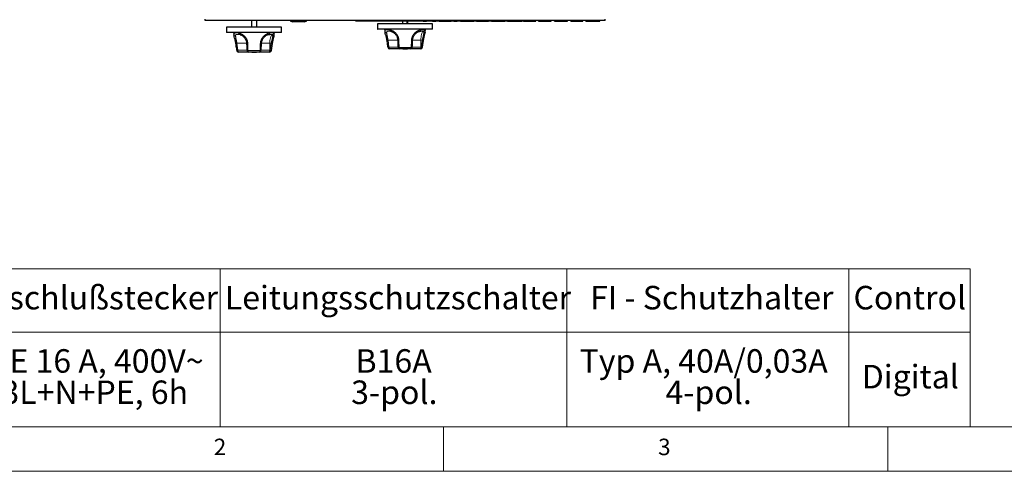
# Paper-space layout 'EPIG-W' of a CAD drawing. Units: millimetres. Extents: x 5 to 415, y 5 to 292.
# Drawn here: x 62 to 173, y 5 to 56 of the extents above; entities that cross this region are included whole.
import ezdxf

# ---------------------------------------------------------------- set-up
doc = ezdxf.new("R2010")
doc.units = ezdxf.units.MM
doc.linetypes.add('PHANTOM', pattern=[12.7, 6.35, -1.27, 1.27, -1.27, 1.27, -1.27])
doc.styles.add('SLDTEXTSTYLE0', font='TXT', dxfattribs={"width": 0.75})
doc.styles.add('SLDTEXTSTYLE1', font='TXT', dxfattribs={"width": 0.7})

# ---------------------------------------------------------------- blocks, each defined once
blk = doc.blocks.new('SW_TABLEANNOTATION_2')
at = {"color": 0, "linetype": 'Continuous', "lineweight": 18}
for p, q in [((46.18, 0), (74.88, 0)), ((74.88, 0), (74.88, -7.12)), ((74.88, 0), (113.91, 0)), ((113.91, 0), (113.91, -7.12)), ((113.91, 0), (145.62, 0)), ((145.62, 0), (145.62, -7.12)), ((145.62, 0), (159.27, 0)), ((159.27, 0), (159.27, -7.12)), ((46.18, -7.12), (74.88, -7.12)), ((74.88, -7.12), (74.88, -17.76)), ((74.88, -7.12), (113.91, -7.12)), ((113.91, -7.12), (113.91, -17.76)), ((113.91, -7.12), (145.62, -7.12)), ((145.62, -7.12), (145.62, -17.76)), ((145.62, -7.12), (159.27, -7.12)), ((159.27, -7.12), (159.27, -17.76)), ((46.18, -17.76), (74.88, -17.76)), ((74.88, -17.76), (113.91, -17.76)), ((113.91, -17.76), (145.62, -17.76)), ((145.62, -17.76), (159.27, -17.76))]:
    blk.add_line(p, q, dxfattribs=at)
at = {"color": 0, "linetype": 'Continuous', "lineweight": 18, "attachment_point": 1}
for s, insert, char_height, style in [('Anschlußstecker', (46.71, -1.91), 2.6458, 'SLDTEXTSTYLE0'), ('Leitungsschutzschalter', (75.41, -1.91), 2.6458, 'SLDTEXTSTYLE0'), ('FI - Schutzhalter', (116.52, -1.91), 2.6458, 'SLDTEXTSTYLE0'), ('Control', (146.15, -1.91), 2.646, 'SLDTEXTSTYLE0'), ('Typ A, 40A/0,03A', (115.33, -9.03), 2.6458, 'SLDTEXTSTYLE0'), ('CEE 16 A, 400V~', (46.75, -9.03), 2.6458, 'SLDTEXTSTYLE1'), ('B16A', (90.12, -9.03), 2.646, 'SLDTEXTSTYLE0'), ('Digital', (147.08, -10.79), 2.646, 'SLDTEXTSTYLE0'), ('3L+N+PE, 6h', (50.28, -12.55), 2.6458, 'SLDTEXTSTYLE0'), ('3-pol.', (89.63, -12.55), 2.646, 'SLDTEXTSTYLE0'), ('4-pol.', (125, -12.55), 2.646, 'SLDTEXTSTYLE0')]:
    blk.add_mtext(s, dxfattribs=dict(at, insert=insert, char_height=char_height, style=style))

psp = doc.layouts.new('EPIG-W')

# ---------------------------------------------------------------- linework, layer by layer
for p, q in [((83.1984, 55.7047), (83.1984, 55.8547)), ((128.1984, 55.7047), (83.1984, 55.7047)), ((87.7984, 55.7047), (87.7984, 55.6847)), ((88.2985, 55.6847), (87.7984, 55.6847)), ((88.4231, 55.6847), (88.2985, 55.6847)), ((88.3984, 55.6847), (88.3984, 54.9447)), ((88.43, 55.6847), (88.4231, 55.6847)), ((88.4354, 55.6847), (88.43, 55.6847)), ((88.4354, 55.6847), (88.4354, 55.7047)), ((88.5984, 55.6847), (88.4354, 55.6847)), ((88.5984, 55.6847), (88.5984, 55.7047)), ((88.7984, 55.6847), (88.5984, 55.6847)), ((88.7984, 55.6847), (88.7984, 55.7047)), ((88.9614, 55.6847), (88.7984, 55.6847)), ((88.9614, 55.7047), (88.9614, 55.6847)), ((88.9668, 55.6847), (88.9614, 55.6847)), ((88.9737, 55.6847), (88.9668, 55.6847)), ((89.0983, 55.6847), (88.9737, 55.6847)), ((88.9984, 54.9447), (88.9984, 55.6847)), ((89.5984, 55.6847), (89.0983, 55.6847)), ((89.5984, 55.6847), (89.5984, 55.7047)), ((92.8034, 55.7047), (92.8034, 55.6047)), ((92.8034, 55.6047), (93.0484, 55.5247)), ((92.8034, 55.6047), (94.5934, 55.6047)), ((94.3484, 55.5247), (93.0484, 55.5247)), ((94.3484, 55.5247), (94.5934, 55.6047)), ((94.5934, 55.6047), (94.5934, 55.7047)), ((100.1234, 55.6547), (100.1234, 55.7047)), ((100.1234, 55.6547), (100.8484, 55.6547)), ((100.8484, 55.6547), (107.7176, 55.6547)), ((105.3984, 55.6547), (105.3984, 55.3047)), ((105.4512, 55.3047), (105.4512, 55.6547)), ((105.9456, 55.3047), (105.9456, 55.6547)), ((105.9984, 55.3047), (105.9984, 55.6547)), ((107.7176, 55.6047), (107.7176, 55.7047)), ((107.7176, 55.6047), (108.0862, 55.6047)), ((108.0862, 55.6047), (108.0862, 55.7047)), ((108.7753, 55.6047), (108.0862, 55.6047)), ((108.7753, 55.6047), (108.7753, 55.7047)), ((108.7753, 55.6047), (109.1439, 55.6047)), ((109.1439, 55.6047), (109.1439, 55.7047)), ((109.1439, 55.6547), (109.5285, 55.6547)), ((109.5285, 55.6047), (109.5285, 55.7047)), ((109.5285, 55.6047), (110.8587, 55.6047)), ((110.8587, 55.6047), (110.8587, 55.7047)), ((110.8587, 55.6047), (110.8907, 55.6047)), ((110.8907, 55.6047), (110.8907, 55.7047)), ((110.8907, 55.6547), (111.1952, 55.6547)), ((111.001, 55.6447), (111.001, 55.6547)), ((111.001, 55.6447), (111.1952, 55.6447)), ((111.1952, 55.6047), (111.1952, 55.7047)), ((111.1952, 55.6047), (111.5638, 55.6047)), ((111.5638, 55.6047), (111.5638, 55.7047)), ((111.5638, 55.6547), (111.9164, 55.6547)), ((111.5638, 55.6447), (111.5753, 55.6447)), ((111.5753, 55.6447), (111.5753, 55.6547)), ((111.701, 55.6447), (111.701, 55.6547)), ((111.701, 55.6447), (111.8535, 55.6447)), ((111.8535, 55.6447), (111.8535, 55.6547)), ((111.9164, 55.6047), (111.9164, 55.7047)), ((111.9164, 55.6047), (112.5794, 55.6047)), ((112.9215, 55.6047), (112.9215, 55.7047)), ((113.4228, 55.6047), (113.4228, 55.7047)), ((113.4228, 55.6547), (113.7273, 55.6547)), ((113.4869, 55.6447), (113.4869, 55.6547)), ((113.4869, 55.6447), (113.7273, 55.6447)), ((113.7273, 55.6047), (113.7273, 55.7047)), ((113.7273, 55.6047), (115.0574, 55.6047)), ((115.0574, 55.6047), (115.0574, 55.7047)), ((115.0574, 55.6047), (115.0894, 55.6047)), ((115.0894, 55.6047), (115.0894, 55.7047)), ((115.0894, 55.6547), (115.4099, 55.6547)), ((115.0894, 55.6447), (115.4099, 55.6447)), ((115.4099, 55.6047), (115.4099, 55.7047)), ((115.4099, 55.6047), (116.1411, 55.6047)), ((116.8523, 55.6047), (116.8523, 55.7047)), ((116.9164, 55.6047), (116.9164, 55.7047)), ((116.9164, 55.6547), (117.2208, 55.6547)), ((116.9164, 55.6447), (116.9689, 55.6447)), ((116.9689, 55.6447), (116.9689, 55.6547)), ((116.9689, 55.6447), (117.1215, 55.6447)), ((117.1215, 55.6447), (117.1215, 55.6547)), ((117.2208, 55.6047), (117.2208, 55.7047)), ((117.2208, 55.6047), (117.9786, 55.6047)), ((118.6792, 55.6047), (118.6792, 55.7047)), ((118.6967, 55.6047), (118.8234, 55.6047)), ((118.8234, 55.6047), (118.8234, 55.7047)), ((118.8234, 55.6547), (119.0317, 55.6547)), ((119.0317, 55.6047), (119.0317, 55.7047)), ((119.0317, 55.6047), (120.3619, 55.6047)), ((120.3619, 55.6047), (120.3619, 55.7047)), ((120.3619, 55.6047), (120.3939, 55.6047)), ((120.3939, 55.6047), (120.3939, 55.7047)), ((120.7144, 55.6047), (120.7144, 55.7047)), ((120.7144, 55.6047), (121.0823, 55.6047)), ((121.0823, 55.6047), (121.0823, 55.7047)), ((121.0823, 55.6047), (121.7882, 55.6047)), ((121.7882, 55.6047), (121.7882, 55.7047)), ((121.7882, 55.6047), (122.1407, 55.6047)), ((122.1407, 55.6047), (122.1407, 55.7047)), ((122.5253, 55.6047), (122.5253, 55.7047)), ((122.5253, 55.6047), (122.8932, 55.6047)), ((122.8932, 55.6047), (122.8932, 55.7047)), ((122.8932, 55.6047), (123.599, 55.6047)), ((123.599, 55.6047), (123.599, 55.7047)), ((123.599, 55.6047), (123.9516, 55.6047)), ((123.9516, 55.6047), (123.9516, 55.7047)), ((124.3362, 55.6047), (124.3362, 55.7047)), ((124.3362, 55.6047), (125.6664, 55.6047)), ((125.6664, 55.6047), (125.6664, 55.7047)), ((125.6664, 55.6047), (125.6984, 55.6047)), ((125.6984, 55.6047), (125.6984, 55.7047)), ((126.0189, 55.6047), (126.0189, 55.7047)), ((126.0189, 55.6047), (126.7766, 55.6047)), ((127.4773, 55.6047), (127.4773, 55.7047)), ((127.4948, 55.6047), (127.6215, 55.6047)), ((127.6215, 55.6047), (127.6215, 55.7047)), ((128.1984, 55.7047), (128.1984, 55.8547)), ((85.5984, 54.9447), (85.5984, 54.3647)), ((88.1399, 54.9447), (85.5984, 54.9447)), ((91.7784, 54.3447), (85.6184, 54.3447)), ((86.3914, 54.3447), (86.4559, 53.9469)), ((91.7984, 54.9447), (88.1399, 54.9447)), ((90.9447, 53.9705), (91.0054, 54.3447)), ((91.7984, 54.3647), (91.7984, 54.9447)), ((102.5984, 55.3047), (102.5984, 54.7247)), ((105.1399, 55.3047), (102.5984, 55.3047)), ((108.7784, 54.7047), (102.6184, 54.7047)), ((103.3914, 54.7047), (103.4559, 54.3069)), ((108.7984, 55.3047), (105.1399, 55.3047)), ((107.4787, 54.4831), (107.36, 54.4782)), ((107.9447, 54.3305), (108.0054, 54.7047)), ((108.7984, 54.7247), (108.7984, 55.3047)), ((86.5031, 53.7163), (86.5046, 53.7041)), ((86.5047, 53.7041), (86.514, 53.6613)), ((90.4787, 54.1231), (90.36, 54.1182)), ((103.5031, 54.0763), (103.5046, 54.0641)), ((103.5047, 54.0641), (103.514, 54.0213)), ((107.6489, 52.6741), (107.77, 53.4541)), ((88.0873, 52.1447), (86.9452, 52.1447)), ((89.3096, 52.1447), (88.0873, 52.1447)), ((88.441, 52.1446), (88.441, 52.1447)), ((88.441, 52.1446), (88.582, 52.1446)), ((88.582, 52.1446), (88.582, 52.1447)), ((88.582, 52.1446), (88.8385, 52.1446)), ((88.8385, 52.1446), (88.8385, 52.1447)), ((88.8385, 52.1446), (88.9795, 52.1446)), ((88.9795, 52.1446), (88.9795, 52.1447)), ((90.4004, 52.1447), (89.3096, 52.1447)), ((90.4517, 52.1447), (90.4004, 52.1447)), ((90.6489, 52.3141), (90.77, 53.0941)), ((105.0873, 52.5047), (103.9452, 52.5047)), ((106.3096, 52.5047), (105.0873, 52.5047)), ((105.441, 52.5046), (105.441, 52.5047)), ((105.441, 52.5046), (105.582, 52.5046)), ((105.582, 52.5046), (105.582, 52.5047)), ((105.582, 52.5046), (105.8385, 52.5046)), ((105.8385, 52.5046), (105.8385, 52.5047)), ((105.8385, 52.5046), (105.9795, 52.5046)), ((105.9795, 52.5046), (105.9795, 52.5047)), ((107.4004, 52.5047), (106.3096, 52.5047)), ((107.4517, 52.5047), (107.4004, 52.5047))]:
    psp.add_line(p, q)
at = {"color": 8, "linetype": 'PHANTOM', "lineweight": 18}
for p, q in [((88.2985, 55.6847), (88.2985, 55.7047)), ((88.4231, 55.6847), (88.4231, 55.7047)), ((88.43, 55.6847), (88.43, 55.7047)), ((88.9668, 55.6847), (88.9668, 55.7047)), ((88.9737, 55.6847), (88.9737, 55.7047)), ((89.0983, 55.6847), (89.0983, 55.7047)), ((100.8484, 55.6547), (100.8484, 55.7047)), ((112.5794, 55.6047), (112.5794, 55.7047)), ((116.1411, 55.6047), (116.1411, 55.7047)), ((117.9786, 55.6047), (117.9786, 55.7047)), ((126.7766, 55.6047), (126.7766, 55.7047)), ((85.5984, 54.3647), (91.7984, 54.3647)), ((102.5984, 54.7247), (108.7984, 54.7247)), ((104.8786, 53.4847), (103.7759, 53.4847)), ((103.7759, 53.4847), (103.884, 52.7047)), ((106.3773, 52.6726), (106.4076, 53.4526)), ((107.4676, 53.4847), (106.5432, 53.4847)), ((107.4676, 53.4847), (107.4676, 52.7047)), ((107.6397, 53.4847), (107.4676, 53.4847)), ((107.5188, 52.7047), (107.6397, 53.4847)), ((87.8786, 53.1247), (86.7759, 53.1247)), ((86.7759, 53.1247), (86.884, 52.3447)), ((86.884, 52.3447), (87.904, 52.3447)), ((88.0195, 52.3126), (89.3773, 52.3126)), ((89.3773, 52.3126), (89.4076, 53.0926)), ((89.4713, 52.3447), (90.4676, 52.3447)), ((90.4676, 53.1247), (89.5432, 53.1247)), ((90.4676, 53.1247), (90.4676, 52.3447)), ((90.6397, 53.1247), (90.4676, 53.1247)), ((90.4676, 52.3447), (90.5188, 52.3447)), ((90.5188, 52.3447), (90.6397, 53.1247)), ((103.884, 52.7047), (104.904, 52.7047)), ((105.0195, 52.6726), (106.3773, 52.6726)), ((106.4713, 52.7047), (107.4676, 52.7047)), ((107.4676, 52.7047), (107.5188, 52.7047))]:
    psp.add_line(p, q, dxfattribs=at)
at = {"color": 7, "linetype": 'Continuous', "lineweight": 18}
for p, q in [((10, 10), (273.8785, 10)), ((110, 10), (110, 5)), ((160, 5), (160, 10)), ((5, 5), (415, 5))]:
    psp.add_line(p, q, dxfattribs=at)
at = {"color": 8, "linetype": 'PHANTOM', "lineweight": 18, "flags": 128}
for points in [[(106.9829, 54.3157), (106.9903, 54.323), (106.9962, 54.3355), (106.9986, 54.3517), (106.9975, 54.3711), (106.9928, 54.3932), (106.9848, 54.4174), (106.9735, 54.4432)], [(107.4676, 53.4847), (107.4723, 53.6514), (107.4863, 53.8136), (107.5091, 53.9664), (107.5402, 54.1058), (107.5787, 54.2278), (107.6235, 54.329), (107.6733, 54.4066), (107.7267, 54.4583)], [(86.5046, 53.7041), (86.5062, 53.6992), (86.5152, 53.6836), (86.5301, 53.67), (86.5502, 53.6589), (86.5749, 53.6506), (86.6036, 53.6453), (86.6352, 53.6432), (86.6689, 53.6444)], [(89.9829, 53.9557), (89.9903, 53.963), (89.9962, 53.9755), (89.9986, 53.9917), (89.9975, 54.0111), (89.9928, 54.0332), (89.9848, 54.0574), (89.9735, 54.0832)], [(90.4676, 53.1247), (90.4723, 53.2914), (90.4863, 53.4536), (90.5091, 53.6064), (90.5402, 53.7458), (90.5787, 53.8678), (90.6235, 53.969), (90.6733, 54.0466), (90.7267, 54.0983)], [(103.5046, 54.0641), (103.5062, 54.0592), (103.5152, 54.0436), (103.5301, 54.03), (103.5502, 54.0189), (103.5749, 54.0106), (103.6036, 54.0053), (103.6352, 54.0032), (103.6689, 54.0044)], [(104.9985, 53.4526), (104.9663, 53.454), (104.9371, 53.4564), (104.912, 53.4596), (104.8915, 53.4636), (104.8765, 53.4683), (104.8673, 53.4734), (104.8642, 53.4789)], [(86.884, 52.3447), (86.8851, 52.3056), (86.8886, 52.2681), (86.8943, 52.2336), (86.9019, 52.2032), (86.9112, 52.1784), (86.9217, 52.1599), (86.9332, 52.1485), (86.9452, 52.1447)], [(87.9985, 53.0926), (87.9663, 53.094), (87.9371, 53.0964), (87.912, 53.0996), (87.8915, 53.1036), (87.8765, 53.1083), (87.8673, 53.1134), (87.8642, 53.1189)], [(88.0195, 52.3126), (87.9877, 52.3141), (87.959, 52.3164), (87.9342, 52.3197), (87.9141, 52.3237), (87.8993, 52.3283), (87.8903, 52.3335), (87.8873, 52.3388)], [(88.0195, 52.3126), (88.0225, 52.2785), (88.0274, 52.2464), (88.0343, 52.2174), (88.0428, 52.1923), (88.0526, 52.172), (88.0636, 52.157), (88.0752, 52.1478), (88.0873, 52.1447)], [(89.3773, 52.3126), (89.3744, 52.2785), (89.3694, 52.2464), (89.3625, 52.2174), (89.3541, 52.1923), (89.3442, 52.172), (89.3333, 52.157), (89.3216, 52.1478), (89.3096, 52.1447)], [(89.3773, 52.3126), (89.4098, 52.3139), (89.439, 52.3162), (89.4641, 52.3194), (89.4842, 52.3234), (89.4988, 52.3281), (89.5072, 52.3333), (89.5094, 52.3378)], [(90.4004, 52.1447), (90.4135, 52.1485), (90.4261, 52.1599), (90.4377, 52.1784), (90.4479, 52.2032), (90.4563, 52.2336), (90.4625, 52.2681), (90.4663, 52.3056), (90.4676, 52.3447)], [(90.4517, 52.1447), (90.4648, 52.1485), (90.4774, 52.1599), (90.489, 52.1784), (90.4991, 52.2032), (90.5075, 52.2336), (90.5137, 52.2681), (90.5175, 52.3056), (90.5188, 52.3447)], [(103.884, 52.7047), (103.8851, 52.6656), (103.8886, 52.6281), (103.8943, 52.5936), (103.9019, 52.5632), (103.9112, 52.5384), (103.9217, 52.5199), (103.9332, 52.5085), (103.9452, 52.5047)], [(105.0195, 52.6726), (104.9877, 52.6741), (104.959, 52.6764), (104.9342, 52.6797), (104.9141, 52.6837), (104.8993, 52.6883), (104.8903, 52.6935), (104.8873, 52.6988)], [(105.0195, 52.6726), (105.0225, 52.6385), (105.0274, 52.6064), (105.0343, 52.5774), (105.0428, 52.5523), (105.0526, 52.532), (105.0636, 52.517), (105.0752, 52.5078), (105.0873, 52.5047)], [(106.3773, 52.6726), (106.3744, 52.6385), (106.3694, 52.6064), (106.3625, 52.5774), (106.3541, 52.5523), (106.3442, 52.532), (106.3333, 52.517), (106.3216, 52.5078), (106.3096, 52.5047)], [(106.3773, 52.6726), (106.4098, 52.6739), (106.439, 52.6762), (106.4641, 52.6794), (106.4842, 52.6834), (106.4988, 52.6881), (106.5072, 52.6933), (106.5094, 52.6978)], [(107.4004, 52.5047), (107.4135, 52.5085), (107.4261, 52.5199), (107.4377, 52.5384), (107.4479, 52.5632), (107.4563, 52.5936), (107.4625, 52.6281), (107.4663, 52.6656), (107.4676, 52.7047)], [(107.4517, 52.5047), (107.4648, 52.5085), (107.4774, 52.5199), (107.489, 52.5384), (107.4991, 52.5632), (107.5075, 52.5936), (107.5137, 52.6281), (107.5175, 52.6656), (107.5188, 52.7047)]]:
    psp.add_lwpolyline(points, dxfattribs=at)
for centre, radius, start, end in [((85.6184, 54.3647), 0.02, 180, 270), ((91.7784, 54.3647), 0.02, 270, 0), ((102.6184, 54.7247), 0.02, 180, 270), ((108.7784, 54.7247), 0.02, 270, 0), ((86.9452, 52.3447), 0.2, 188.865293, 270), ((88.0873, 52.3447), 0.2, 181.698877, 270), ((89.3096, 52.3447), 0.2, 270, 358.020514), ((90.4517, 52.3447), 0.2, 270, 351.185001), ((103.9452, 52.7047), 0.2, 188.865293, 270), ((105.0873, 52.7047), 0.2, 181.698877, 270), ((106.3096, 52.7047), 0.2, 270, 358.020514), ((107.4517, 52.7047), 0.2, 270, 351.185001)]:
    psp.add_arc(centre, radius, start, end)
at = {"color": 8, "linetype": 'PHANTOM', "lineweight": 18}
for centre, radius, start, end in [((103.6177, 54.4952), 0.1851, 196.319102, 269.668139), ((101.5066, 53.7924), 2.1726, 5.598937, 13.786757), ((104.1897, 54.5979), 0.1478, 171.024356, 250.862488), ((107.6981, 54.6636), 0.2074, 277.944064, 348.1173), ((86.6177, 54.1352), 0.1851, 196.319102, 269.668139), ((84.5066, 53.4324), 2.1726, 5.598937, 13.786757), ((87.1897, 54.2379), 0.1478, 171.024356, 250.862488), ((89.4774, 53.4547), 0.2964, 39.730525, 61.936489), ((90.6981, 54.3036), 0.2074, 277.944064, 348.1173), ((103.8675, 52.6601), 0.8296, 96.338561, 106.983779), ((106.438, 53.6755), 0.2249, 262.227561, 297.20743), ((106.4774, 53.8147), 0.2964, 39.730525, 61.936489), ((107.5984, 53.0122), 0.4743, 68.777668, 85.015825), ((86.8675, 52.3001), 0.8296, 96.338561, 106.983779), ((86.9327, 51.8119), 0.535, 95.223252, 110.243422), ((89.438, 53.3155), 0.2249, 262.227561, 297.20743), ((90.4806, 51.889), 0.4573, 68.356153, 85.210516), ((90.5984, 52.6522), 0.4743, 68.777668, 85.015825), ((103.9327, 52.1719), 0.535, 95.223252, 110.243422), ((107.4806, 52.249), 0.4573, 68.356153, 85.210516)]:
    psp.add_arc(centre, radius, start, end, dxfattribs=at)
for points, knots in [([(112.5794, 55.6047), (112.6436, 55.6047), (112.7582, 55.6047), (112.8716, 55.6047), (112.9215, 55.6047)], [0, 0, 0, 0, 0.560120572, 1, 1, 1, 1]), ([(112.9215, 55.6047), (112.9998, 55.6047), (113.1562, 55.6047), (113.3267, 55.6047), (113.4137, 55.6047), (113.4197, 55.6047), (113.4228, 55.6047)], [0, 0, 0, 0, 0.28011513, 0.55948665, 0.77938253, 1, 1, 1, 1]), ([(116.1411, 55.6047), (116.2125, 55.6047), (116.3553, 55.6047), (116.5707, 55.6047), (116.7349, 55.6047), (116.8359, 55.6047), (116.8468, 55.6047), (116.8523, 55.6047)], [0, 0, 0, 0, 0.25103001, 0.50157323, 0.75062952, 0.87562827, 1, 1, 1, 1]), ([(116.8873, 55.6047), (116.8894, 55.6047), (116.9136, 55.6047), (116.915, 55.6047), (116.9164, 55.6047)], [0, 0, 0, 0, 0.09053131, 1, 1, 1, 1]), ([(117.9786, 55.6047), (118.0513, 55.6047), (118.1967, 55.6047), (118.3796, 55.6047), (118.5159, 55.6047), (118.6021, 55.6047), (118.6672, 55.6047), (118.6752, 55.6047), (118.6792, 55.6047)], [0, 0, 0, 0, 0.2506119, 0.50081191, 0.6258568, 0.75075705, 0.87544792, 1, 1, 1, 1]), ([(126.7766, 55.6047), (126.8494, 55.6047), (126.9947, 55.6047), (127.1777, 55.6047), (127.3139, 55.6047), (127.4001, 55.6047), (127.4653, 55.6047), (127.4733, 55.6047), (127.4773, 55.6047)], [0, 0, 0, 0, 0.2506119, 0.50081191, 0.6258568, 0.75075705, 0.87544792, 1, 1, 1, 1]), ([(103.5031, 54.0763), (103.4811, 54.1754), (103.45, 54.316), (103.4423, 54.4142), (103.4401, 54.4432)], [0, 0, 0, 0, 0.705154371, 1, 1, 1, 1]), ([(104.1412, 54.4583), (104.0981, 54.4673), (104.0252, 54.4826), (103.9662, 54.4835), (103.9421, 54.4839)], [0, 0, 0, 0, 0.59106282, 1, 1, 1, 1]), ([(104.1474, 54.4544), (104.1587, 54.4516), (104.2049, 54.44), (104.2978, 54.399), (104.4162, 54.3275), (104.5305, 54.2335), (104.6335, 54.1203), (104.7231, 53.9883), (104.7947, 53.8402), (104.8424, 53.6784), (104.8649, 53.5555), (104.8626, 53.4888), (104.8622, 53.479)], [0, 0, 0, 0, 0.03966421, 0.16261821, 0.27975771, 0.39138214, 0.50413271, 0.61670646, 0.73400707, 0.85391263, 0.97844041, 1, 1, 1, 1]), ([(106.7058, 54.004), (106.708, 54.0078), (106.7386, 54.0614), (106.8104, 54.1538), (106.9045, 54.2549), (106.9646, 54.2991), (106.9845, 54.3136)], [0, 0, 0, 0, 0.03026781, 0.42318365, 0.80986352, 1, 1, 1, 1]), ([(106.9845, 54.3136), (107.0046, 54.3296), (107.0621, 54.3751), (107.1567, 54.4241), (107.2598, 54.462), (107.3539, 54.4795), (107.4349, 54.4866), (107.4706, 54.4865), (107.4781, 54.4865)], [0, 0, 0, 0, 0.10633112, 0.30266434, 0.49462115, 0.69521935, 0.93639765, 1, 1, 1, 1]), ([(107.9431, 54.3308), (107.9429, 54.3256), (107.9417, 54.3017), (107.9319, 54.2622), (107.9243, 54.2314)], [0, 0, 0, 0, 0.21898444, 1, 1, 1, 1]), ([(86.5031, 53.7163), (86.4811, 53.8154), (86.45, 53.956), (86.4423, 54.0542), (86.4401, 54.0832)], [0, 0, 0, 0, 0.70515437, 1, 1, 1, 1]), ([(86.514, 53.6613), (86.5194, 53.6366), (86.5368, 53.5567), (86.5684, 53.4087), (86.6008, 53.2423), (86.6178, 53.1365), (86.6247, 53.0935)], [0, 0, 0, 0, 0.14382706, 0.46579555, 0.78243509, 1, 1, 1, 1]), ([(87.1412, 54.0983), (87.0981, 54.1073), (87.0252, 54.1226), (86.9662, 54.1235), (86.9421, 54.1239)], [0, 0, 0, 0, 0.59106282, 1, 1, 1, 1]), ([(87.1474, 54.0944), (87.1587, 54.0916), (87.2049, 54.08), (87.2978, 54.039), (87.4162, 53.9675), (87.5305, 53.8735), (87.6335, 53.7603), (87.7231, 53.6283), (87.7947, 53.4802), (87.8424, 53.3184), (87.8649, 53.1955), (87.8626, 53.1288), (87.8622, 53.119)], [0, 0, 0, 0, 0.03966421, 0.16261821, 0.27975771, 0.39138214, 0.50413271, 0.61670646, 0.73400707, 0.85391263, 0.97844041, 1, 1, 1, 1]), ([(89.5408, 53.1156), (89.5408, 53.1156), (89.5411, 53.1737), (89.5596, 53.2908), (89.6104, 53.4598), (89.6624, 53.579), (89.7012, 53.635), (89.7067, 53.6429)], [0, 0, 0, 0, 0.00024866, 0.31656811, 0.63195657, 0.94786562, 1, 1, 1, 1]), ([(89.7058, 53.644), (89.708, 53.6478), (89.7386, 53.7014), (89.8104, 53.7938), (89.9045, 53.8949), (89.9646, 53.9391), (89.9845, 53.9536)], [0, 0, 0, 0, 0.03026781, 0.42318365, 0.80986352, 1, 1, 1, 1]), ([(89.9845, 53.9536), (90.0046, 53.9696), (90.0621, 54.0151), (90.1567, 54.0641), (90.2598, 54.102), (90.3539, 54.1195), (90.4349, 54.1266), (90.4706, 54.1265), (90.4781, 54.1265)], [0, 0, 0, 0, 0.10633112, 0.30266434, 0.49462115, 0.69521935, 0.93639765, 1, 1, 1, 1]), ([(90.7709, 53.0942), (90.7749, 53.1211), (90.7882, 53.2108), (90.8168, 53.3628), (90.8545, 53.5439), (90.8934, 53.7166), (90.9152, 53.8193), (90.9262, 53.8709)], [0, 0, 0, 0, 0.09627695, 0.32070289, 0.54414734, 0.77048653, 1, 1, 1, 1]), ([(90.9431, 53.9708), (90.9429, 53.9656), (90.9417, 53.9417), (90.9319, 53.9022), (90.9243, 53.8714)], [0, 0, 0, 0, 0.21898444, 1, 1, 1, 1]), ([(103.514, 54.0213), (103.5194, 53.9966), (103.5368, 53.9167), (103.5684, 53.7687), (103.6008, 53.6023), (103.6178, 53.4965), (103.6247, 53.4535)], [0, 0, 0, 0, 0.14382706, 0.46579555, 0.78243509, 1, 1, 1, 1]), ([(103.6247, 53.4535), (103.6398, 53.3593), (103.6813, 53.0994), (103.7217, 52.8396), (103.7475, 52.6739)], [0, 0, 0, 0, 0.36231438, 1, 1, 1, 1]), ([(104.8642, 53.4788), (104.8698, 53.2896), (104.8775, 53.0296), (104.8853, 52.7696), (104.8874, 52.6988)], [0, 0, 0, 0, 0.72755788, 1, 1, 1, 1]), ([(106.51, 52.6978), (106.5166, 52.9048), (106.5249, 53.164), (106.5393, 53.4232), (106.5422, 53.4754)], [0, 0, 0, 0, 0.79862859, 1, 1, 1, 1]), ([(106.5408, 53.4756), (106.5408, 53.4756), (106.5411, 53.5337), (106.5596, 53.6508), (106.6104, 53.8198), (106.6624, 53.939), (106.7012, 53.995), (106.7067, 54.0029)], [0, 0, 0, 0, 0.000248661, 0.316568105, 0.631956574, 0.947865618, 1, 1, 1, 1]), ([(107.7709, 53.4542), (107.7749, 53.4811), (107.7882, 53.5708), (107.8168, 53.7228), (107.8545, 53.9039), (107.8934, 54.0766), (107.9152, 54.1793), (107.9262, 54.2309)], [0, 0, 0, 0, 0.09627695, 0.32070289, 0.54414734, 0.77048653, 1, 1, 1, 1]), ([(86.6247, 53.0935), (86.6398, 52.9993), (86.6813, 52.7394), (86.7217, 52.4796), (86.7475, 52.3139)], [0, 0, 0, 0, 0.36231438, 1, 1, 1, 1]), ([(87.8642, 53.1188), (87.8698, 52.9296), (87.8775, 52.6696), (87.8853, 52.4096), (87.8874, 52.3388)], [0, 0, 0, 0, 0.72755788, 1, 1, 1, 1]), ([(89.51, 52.3378), (89.5166, 52.5448), (89.5249, 52.804), (89.5393, 53.0632), (89.5422, 53.1154)], [0, 0, 0, 0, 0.79862859, 1, 1, 1, 1])]:
    psp.add_open_spline(points, degree=3, knots=knots)
for points, knots in [([(86.4401, 54.0832), (86.4431, 54.1372), (86.4493, 54.2455), (86.5439, 54.2902), (86.6882, 54.2973), (86.8557, 54.295), (86.9872, 54.2712), (87.0437, 54.2609)], [0, 0, 0, 0, 0.21765851, 0.43692138, 0.64152281, 0.84621081, 1, 1, 1, 1]), ([(89.9735, 54.0832), (90.0634, 54.1372), (90.2439, 54.2455), (90.4896, 54.2902), (90.683, 54.2973), (90.8215, 54.295), (90.8771, 54.2712), (90.901, 54.2609)], [0, 0, 0, 0, 0.21765851, 0.43692138, 0.64152281, 0.84621081, 1, 1, 1, 1]), ([(103.4401, 54.4432), (103.4431, 54.4972), (103.4493, 54.6055), (103.5439, 54.6502), (103.6882, 54.6573), (103.8557, 54.655), (103.9872, 54.6312), (104.0437, 54.6209)], [0, 0, 0, 0, 0.21765851, 0.43692138, 0.64152281, 0.84621081, 1, 1, 1, 1]), ([(103.9421, 54.4839), (103.9148, 54.4855), (103.835, 54.4903), (103.7239, 54.4828), (103.6255, 54.4471), (103.6195, 54.3553), (103.6166, 54.3101)], [0, 0, 0, 0, 0.15111269, 0.44252416, 0.7261192, 1, 1, 1, 1]), ([(103.6166, 54.3101), (103.6179, 54.2859), (103.6224, 54.2027), (103.6496, 54.0866), (103.6689, 54.0044)], [0, 0, 0, 0, 0.29109145, 1, 1, 1, 1]), ([(104.0437, 54.6209), (104.1359, 54.5915), (104.3187, 54.5329), (104.602, 54.3324), (104.8293, 54.0583), (104.969, 53.7537), (104.9895, 53.5441), (104.9985, 53.4526)], [0, 0, 0, 0, 0.21757255, 0.43152362, 0.63167372, 0.83919508, 1, 1, 1, 1]), ([(106.6169, 54.0763), (106.6935, 54.1754), (106.8021, 54.316), (106.9345, 54.4142), (106.9735, 54.4432)], [0, 0, 0, 0, 0.705154371, 1, 1, 1, 1]), ([(106.9735, 54.4432), (107.0634, 54.4972), (107.2439, 54.6055), (107.4896, 54.6502), (107.683, 54.6573), (107.8215, 54.655), (107.8771, 54.6312), (107.901, 54.6209)], [0, 0, 0, 0, 0.21765851, 0.43692138, 0.64152281, 0.84621081, 1, 1, 1, 1]), ([(107.7267, 54.4583), (107.7028, 54.4669), (107.6446, 54.4879), (107.5523, 54.4863), (107.4897, 54.4836), (107.4787, 54.4831)], [0, 0, 0, 0, 0.36595395, 0.88906371, 1, 1, 1, 1]), ([(107.6397, 53.4847), (107.6546, 53.5607), (107.6886, 53.7336), (107.7497, 53.9862), (107.7986, 54.2163), (107.8061, 54.3859), (107.7535, 54.4339), (107.7267, 54.4583)], [0, 0, 0, 0, 0.165975989, 0.377095931, 0.575780309, 0.784895776, 1, 1, 1, 1]), ([(107.901, 54.6209), (107.9256, 54.593), (107.9724, 54.5397), (107.9525, 54.398), (107.9431, 54.3308)], [0, 0, 0, 0, 0.52584898, 1, 1, 1, 1]), ([(86.9421, 54.1239), (86.9148, 54.1255), (86.835, 54.1303), (86.7239, 54.1228), (86.6255, 54.0871), (86.6195, 53.9953), (86.6166, 53.9501)], [0, 0, 0, 0, 0.15111269, 0.44252416, 0.7261192, 1, 1, 1, 1]), ([(86.6166, 53.9501), (86.6179, 53.9259), (86.6224, 53.8427), (86.6496, 53.7266), (86.6689, 53.6444)], [0, 0, 0, 0, 0.29109145, 1, 1, 1, 1]), ([(86.6689, 53.6444), (86.6836, 53.5807), (86.721, 53.4186), (86.7552, 53.2357), (86.7759, 53.1247)], [0, 0, 0, 0, 0.39280297, 1, 1, 1, 1]), ([(87.0437, 54.2609), (87.1359, 54.2315), (87.3187, 54.1729), (87.602, 53.9724), (87.8293, 53.6983), (87.969, 53.3937), (87.9895, 53.1841), (87.9985, 53.0926)], [0, 0, 0, 0, 0.21757255, 0.43152362, 0.63167372, 0.83919508, 1, 1, 1, 1]), ([(89.4076, 53.0926), (89.4139, 53.1579), (89.4268, 53.2907), (89.4936, 53.5051), (89.5725, 53.6402), (89.6169, 53.7163)], [0, 0, 0, 0, 0.297165731, 0.604518395, 1, 1, 1, 1]), ([(89.6169, 53.7163), (89.6935, 53.8154), (89.8021, 53.956), (89.9345, 54.0542), (89.9735, 54.0832)], [0, 0, 0, 0, 0.70515437, 1, 1, 1, 1]), ([(90.7267, 54.0983), (90.7028, 54.1069), (90.6446, 54.1279), (90.5523, 54.1263), (90.4897, 54.1236), (90.4787, 54.1231)], [0, 0, 0, 0, 0.36595395, 0.88906371, 1, 1, 1, 1]), ([(90.6397, 53.1247), (90.6546, 53.2007), (90.6886, 53.3736), (90.7497, 53.6262), (90.7986, 53.8563), (90.8061, 54.0259), (90.7535, 54.0739), (90.7267, 54.0983)], [0, 0, 0, 0, 0.16597599, 0.37709593, 0.57578031, 0.78489578, 1, 1, 1, 1]), ([(90.901, 54.2609), (90.9256, 54.233), (90.9724, 54.1797), (90.9525, 54.038), (90.9431, 53.9708)], [0, 0, 0, 0, 0.52584898, 1, 1, 1, 1]), ([(103.6689, 54.0044), (103.6836, 53.9407), (103.721, 53.7786), (103.7552, 53.5957), (103.7759, 53.4847)], [0, 0, 0, 0, 0.39280297, 1, 1, 1, 1]), ([(104.9985, 53.4526), (105.002, 53.3211), (105.0091, 53.0611), (105.016, 52.8011), (105.0195, 52.6726)], [0, 0, 0, 0, 0.50598165, 1, 1, 1, 1]), ([(106.4076, 53.4526), (106.4139, 53.5179), (106.4268, 53.6507), (106.4936, 53.8651), (106.5725, 54.0002), (106.6169, 54.0763)], [0, 0, 0, 0, 0.29716573, 0.60451839, 1, 1, 1, 1]), ([(87.9985, 53.0926), (88.002, 52.9611), (88.0091, 52.7011), (88.016, 52.4411), (88.0195, 52.3126)], [0, 0, 0, 0, 0.50598165, 1, 1, 1, 1])]:
    psp.add_open_spline(points, degree=3, knots=knots, dxfattribs=at)

# ---------------------------------------------------------------- block references
at = {"color": 96, "linetype": 'Continuous', "lineweight": 18}
psp.add_blockref('SW_TABLEANNOTATION_2', (10, 27.7589), dxfattribs=at)

# ---------------------------------------------------------------- texts
at = {"color": 7, "linetype": 'Continuous', "lineweight": 0, "char_height": 1.8521, "attachment_point": 1, "style": 'SLDTEXTSTYLE0'}
for s, insert in [('2', (84.1667, 8.668)), ('2', (84.1667, 8.668)), ('3', (134.1667, 8.668)), ('3', (134.1667, 8.668))]:
    psp.add_mtext(s, dxfattribs=dict(at, insert=insert))

doc.saveas('drawing.dxf')
